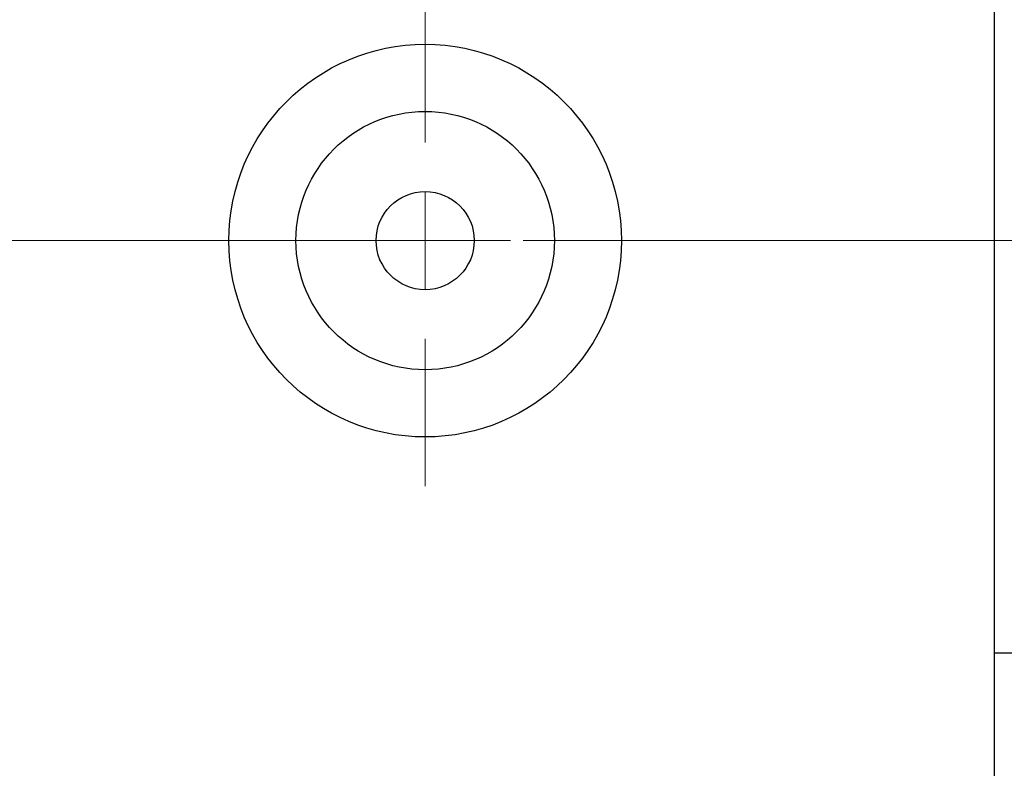
# Model space of a CAD drawing. Units: millimetres. Extents: x 15 to 415, y 5 to 292.
# Drawn here: x 287 to 307, y 148 to 164 of the extents above; entities that cross this region are included whole.
import ezdxf

# ---------------------------------------------------------------- set-up
doc = ezdxf.new("R2010")
doc.units = ezdxf.units.MM
doc.linetypes.add('CENTERX2', pattern=[20.32, 12.7, -2.54, 2.54, -2.54])
doc.styles.add('SLDTEXTSTYLE0', font='TXT', dxfattribs={"width": 0.75})
doc.dimstyles.new('SLDDIMSTYLE1', dxfattribs={"dimtxt": 3.5, "dimasz": 3.302, "dimexe": 0, "dimexo": 0.0625, "dimgap": 0.875, "dimtad": 1, "dimdec": 0, "dimlfac": 2.5, "dimrnd": 1e-09, "dimzin": 12, "dimdsep": 46, "dimtxsty": 'SLDTEXTSTYLE0', "dimsah": 1, "dimcen": 0.09, "dimadec": 0, "dimazin": 3, "dimtfac": 1, "dimtdec": 0, "dimtmove": 0, "dimatfit": 0, "dimfxl": 1, "dimfrac": 2, "dimtolj": 1, "dimtzin": 12, "dimarcsym": 0})

# ---------------------------------------------------------------- blocks, each defined once
blk = doc.blocks.new('_D_7')
at = {"color": 7, "linetype": 'Continuous', "lineweight": 0}
for p, q in [((311.94, 153.26), (311.94, 133.06)), ((307.14, 143.06), (307.14, 133.06)), ((307.14, 134.06), (300.79, 134.06)), ((311.94, 134.06), (307.14, 134.06)), ((311.94, 134.06), (320.043, 134.06))]:
    blk.add_line(p, q, dxfattribs=at)
at = {"color": 7, "linetype": 'Continuous', "lineweight": 18}
for points in [[(307.14, 134.06), (303.838, 134.568), (303.838, 133.552)], [(311.94, 134.06), (315.242, 133.552), (315.242, 134.568)]]:
    blk.add_solid(points, dxfattribs=at)
at = {"color": 7, "linetype": 'Continuous', "lineweight": 18, "insert": (314.87, 138.572), "char_height": 3.5, "attachment_point": 1, "style": 'SLDTEXTSTYLE0'}
blk.add_mtext('12', dxfattribs=at)
blk = doc.blocks.new('SW_CENTERMARKSYMBOL_5')
at = {"color": 0, "linetype": 'Continuous', "lineweight": 18}
for p, q in [((0, 2), (0, 5)), ((0, 0), (0, 1)), ((-2, 0), (-5, 0)), ((0, 0), (-1, 0)), ((0, 0), (0, -1)), ((0, 0), (1, 0)), ((2, 0), (5, 0)), ((0, -2), (0, -5))]:
    blk.add_line(p, q, dxfattribs=at)

msp = doc.modelspace()

# ---------------------------------------------------------------- linework, layer by layer
at = {"color": 7, "linetype": 'Continuous', "lineweight": 25}
for p, q in [((307.14, 144.26), (307.14, 173.86)), ((307.14, 150.66), (307.94, 150.66))]:
    msp.add_line(p, q, dxfattribs=at)
at = {"color": 7, "linetype": 'CENTERX2', "lineweight": 18}
for p, q in [((243.94, 159.06), (309.14, 159.06)), ((311.34, 159.06), (268.34, 159.06))]:
    msp.add_line(p, q, dxfattribs=at)
at = {"color": 7, "linetype": 'Continuous', "lineweight": 25}
for radius in [4, 2.632, 1]:
    msp.add_circle((295.54, 159.06), radius, dxfattribs=at)

# ---------------------------------------------------------------- block references
at = {"color": 7, "linetype": 'Continuous', "lineweight": 0}
msp.add_blockref('SW_CENTERMARKSYMBOL_5', (295.54, 159.06), dxfattribs=at)

# ---------------------------------------------------------------- dimensions: what is measured, and where the dimension line sits
at = {"color": 7, "linetype": 'Continuous', "lineweight": 18}
dim = msp.add_linear_dim(base=(307.14, 134.06), p1=(311.94, 154.26), p2=(307.14, 144.06), dimstyle='SLDDIMSTYLE1', dxfattribs=at)
dim.commit()
dim.dimension.update_dxf_attribs({"geometry": '_D_7', "text_midpoint": (317.4565, 134.06), "dimtype": 160})

doc.saveas('drawing.dxf')
